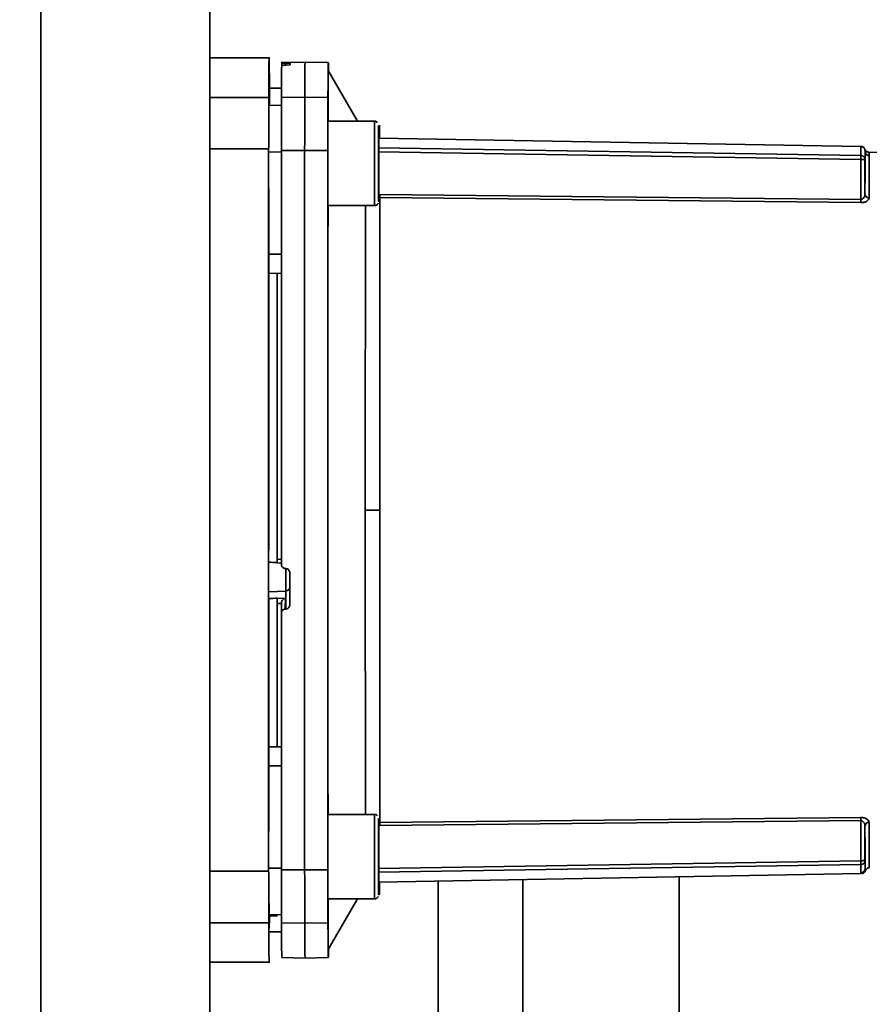
# Paper-space layout 'Blatt1' of a CAD drawing. Units: millimetres. Extents: x 0 to 5940, y 0 to 4200.
# Drawn here: x 3059 to 3159, y 3262 to 3379 of the extents above; entities that cross this region are included whole.
import ezdxf

# ---------------------------------------------------------------- set-up
doc = ezdxf.new("R2010")
doc.units = ezdxf.units.MM
doc.header["$LTSCALE"] = 10
doc.layers.add('1', color=7, linetype='Continuous')
doc.styles.add('SLDTEXTSTYLE0', font='TXT', dxfattribs={"width": 0.605})
doc.dimstyles.new('SLDDIMSTYLE0', dxfattribs={"dimtxt": 35, "dimasz": 25, "dimexe": 0, "dimexo": 0.0625, "dimgap": 8.75, "dimtad": 1, "dimdec": 1, "dimrnd": 1e-09, "dimzin": 4, "dimdsep": 46, "dimtxsty": 'SLDTEXTSTYLE0', "dimsah": 1, "dimcen": 0.09, "dimadec": 0, "dimazin": 1, "dimtfac": 1, "dimtdec": 1, "dimtofl": 0, "dimtmove": 0, "dimatfit": 3, "dimfxl": 1, "dimfrac": 2, "dimtolj": 1, "dimtzin": 12, "dimarcsym": 0})

# ---------------------------------------------------------------- blocks, each defined once
blk = doc.blocks.new('_D_1')
at = {"layer": '1'}
for p, q in [((3115.4, 3740.05), (2711.32, 3740.05)), ((2721.32, 1967.67), (2721.32, 3740.05)), ((2811.32, 1967.67), (2711.32, 1967.67))]:
    blk.add_line(p, q, dxfattribs=at)
for points in [[(2721.32, 3740.05), (2717.32, 3715.05), (2725.32, 3715.05)], [(2721.32, 1967.67), (2725.32, 1992.67), (2717.32, 1992.67)]]:
    blk.add_solid(points, dxfattribs=at)
at = {"layer": '1', "insert": (2676.21, 2761.62), "char_height": 35, "attachment_point": 1, "rotation": 90, "style": 'SLDTEXTSTYLE0'}
blk.add_mtext('ca. 1800', dxfattribs=at)

psp = doc.layouts.new('Blatt1')

# ---------------------------------------------------------------- linework, layer by layer
at = {"color": 7, "linetype": 'Continuous', "lineweight": 35}
for p, q in [((3061.32, 3677.67), (3061.32, 3077.67)), ((3081.32, 3677.67), (3081.32, 3077.67)), ((3088.37, 3374.17), (3081.32, 3374.17)), ((3092.57, 3373.67), (3089.82, 3373.62)), ((3089.82, 3373.53), (3089.82, 3373.28)), ((3090.29, 3373.52), (3090.82, 3373.53)), ((3090.29, 3373.32), (3090.29, 3373.52)), ((3095.32, 3373.62), (3092.57, 3373.67)), ((3090.81, 3373.33), (3090.29, 3373.32)), ((3098.78, 3366.68), (3095.32, 3372.67)), ((3089.79, 3370.59), (3088.29, 3370.57)), ((3088.29, 3370.57), (3088.29, 3370.55)), ((3089.79, 3370.57), (3088.29, 3370.55)), ((3088.32, 3370.07), (3088.31, 3369.73)), ((3088.32, 3370.11), (3088.32, 3370.07)), ((3081.32, 3369.49), (3088.28, 3369.49)), ((3088.32, 3369.02), (3088.32, 3369.59)), ((3088.32, 3369.1), (3088.32, 3369.02)), ((3088.33, 3368.67), (3088.33, 3369.14)), ((3088.37, 3369.49), (3088.37, 3368.69)), ((3089.78, 3369.48), (3092.53, 3369.53)), ((3092.53, 3369.53), (3095.28, 3369.48)), ((3088.28, 3368.52), (3089.78, 3368.55)), ((3088.31, 3367.41), (3088.3, 3364.74)), ((3100.78, 3366.68), (3095.28, 3366.68)), ((3101.28, 3365.09), (3101.29, 3363.92)), ((3101.28, 3362.85), (3101.28, 3365.09)), ((3158.33, 3363.68), (3101.29, 3364.67)), ((3101.36, 3365.09), (3101.37, 3364.67)), ((3101.36, 3364.67), (3101.36, 3365.09)), ((3081.32, 3363.41), (3088.27, 3363.41)), ((3089.77, 3363.03), (3088.28, 3363.02)), ((3092.52, 3363.22), (3089.77, 3363.21)), ((3095.27, 3363.21), (3092.52, 3363.22)), ((3101.28, 3363.92), (3101.29, 3363.92)), ((3101.28, 3363.52), (3158.31, 3362.61)), ((3158.31, 3362.16), (3101.28, 3363.06)), ((3101.29, 3363.92), (3101.29, 3360.51)), ((3101.28, 3359.44), (3101.28, 3362.85)), ((3158.31, 3357.42), (3158.31, 3362.16)), ((3158.8, 3358.05), (3158.8, 3362.12)), ((3167.32, 3362.86), (3159.16, 3363)), ((3101.29, 3360.51), (3101.28, 3358.27)), ((3101.28, 3360.51), (3101.29, 3360.51)), ((3101.28, 3358.27), (3101.28, 3359.44)), ((3101.42, 3358.01), (3158.31, 3357.42)), ((3158.31, 3357.04), (3101.42, 3357.63)), ((3095.28, 3356.68), (3100.78, 3356.68)), ((3089.77, 3350.94), (3088.27, 3350.94)), ((3089.77, 3348.67), (3088.28, 3348.69)), ((3088.28, 3320.67), (3088.28, 3316.86)), ((3089.25, 3314.42), (3089.77, 3314.39)), ((3089.28, 3314.86), (3089.78, 3314.83)), ((3088.27, 3312.95), (3088.27, 3311.02)), ((3090.24, 3313.75), (3090.3, 3313.74)), ((3090.31, 3311.09), (3088.27, 3310.99)), ((3090.31, 3311.09), (3090.3, 3308.96)), ((3090.25, 3310.25), (3089.28, 3310.2)), ((3089.28, 3310.24), (3089.28, 3310.2)), ((3089.78, 3309.62), (3089.28, 3309.6)), ((3089.78, 3309.65), (3089.77, 3308.45)), ((3090.24, 3308.96), (3090.25, 3310.25)), ((3090.3, 3308.96), (3090.24, 3308.96)), ((3089.77, 3292.67), (3088.28, 3292.64)), ((3089.77, 3290.39), (3088.27, 3290.4)), ((3100.78, 3284.66), (3095.28, 3284.66)), ((3101.42, 3283.71), (3158.31, 3284.3)), ((3158.31, 3283.92), (3101.42, 3283.33)), ((3158.31, 3279.18), (3158.31, 3283.92)), ((3101.28, 3283.07), (3101.29, 3281.89)), ((3101.28, 3280.83), (3101.28, 3283.07)), ((3158.8, 3279.22), (3158.8, 3283.28)), ((3101.28, 3281.89), (3101.29, 3281.89)), ((3101.29, 3281.89), (3101.29, 3278.48)), ((3101.28, 3277.42), (3101.28, 3280.83)), ((3101.28, 3278.27), (3158.31, 3279.18)), ((3088.28, 3278.31), (3089.77, 3278.31)), ((3089.77, 3278.12), (3092.52, 3278.12)), ((3092.52, 3278.12), (3095.27, 3278.12)), ((3158.31, 3278.72), (3101.28, 3277.82)), ((3101.29, 3278.48), (3101.28, 3276.25)), ((3101.28, 3278.48), (3101.29, 3278.48)), ((3081.32, 3277.93), (3088.27, 3277.93)), ((3101.28, 3276.25), (3101.28, 3277.42)), ((3101.29, 3276.66), (3158.33, 3277.66)), ((3118.32, 3202.67), (3118.32, 3276.96)), ((3136.82, 3202.67), (3136.82, 3277.28)), ((3158.34, 3277.75), (3158.33, 3277.75)), ((3158.33, 3277.75), (3158.33, 3277.75)), ((3101.37, 3276.25), (3101.36, 3276.67)), ((3101.37, 3276.67), (3101.37, 3276.25)), ((3108.32, 3276.79), (3108.32, 3202.67)), ((3095.28, 3274.66), (3100.78, 3274.66)), ((3095.32, 3268.67), (3098.78, 3274.66)), ((3098.78, 3274.66), (3100.86, 3274.66)), ((3089.78, 3272.79), (3088.28, 3272.81)), ((3088.32, 3272.67), (3089.32, 3272.67)), ((3081.32, 3271.85), (3088.28, 3271.85)), ((3088.33, 3271.27), (3088.33, 3271.61)), ((3092.53, 3271.81), (3089.78, 3271.85)), ((3095.28, 3271.85), (3092.53, 3271.81)), ((3088.29, 3270.79), (3088.29, 3270.77)), ((3089.79, 3270.76), (3088.29, 3270.79)), ((3088.29, 3270.77), (3089.79, 3270.74)), ((3089.82, 3267.72), (3092.57, 3267.67)), ((3092.57, 3267.67), (3095.32, 3267.72)), ((3081.32, 3267.17), (3088.37, 3267.17))]:
    psp.add_line(p, q, dxfattribs=at)
at = {"color": 7, "linetype": 'Continuous', "lineweight": 35, "flags": 128}
for points in [[(3089.82, 3373.62), (3089.82, 3373.62), (3089.82, 3373.53)], [(3095.28, 3369.48), (3095.29, 3371.11), (3095.3, 3372.34), (3095.31, 3373.16), (3095.32, 3373.57), (3095.33, 3373.57), (3095.34, 3373.16), (3095.34, 3372.63)], [(3095.3, 3366.68), (3095.3, 3368.29), (3095.31, 3369.85), (3095.31, 3371.08), (3095.32, 3371.96), (3095.32, 3372.49), (3095.32, 3372.67)], [(3088.29, 3370.55), (3088.29, 3370.33), (3088.29, 3370.11), (3088.29, 3369.87), (3088.29, 3369.62), (3088.29, 3369.36), (3088.28, 3369.09), (3088.28, 3368.81), (3088.28, 3368.52)], [(3089.77, 3363.21), (3089.78, 3364.35), (3089.78, 3365.42), (3089.78, 3366.41), (3089.78, 3367.3), (3089.78, 3368.07), (3089.78, 3368.7), (3089.78, 3369.17), (3089.78, 3369.48)], [(3092.52, 3363.22), (3092.53, 3364.36), (3092.53, 3365.44), (3092.53, 3366.44), (3092.53, 3367.34), (3092.53, 3368.11), (3092.53, 3368.74), (3092.53, 3369.22), (3092.53, 3369.53)], [(3095.28, 3369.48), (3095.28, 3369.17), (3095.28, 3368.7), (3095.28, 3368.07), (3095.28, 3367.3), (3095.28, 3366.41), (3095.28, 3365.42), (3095.28, 3364.35), (3095.27, 3363.21)], [(3095.28, 3356.68), (3095.28, 3356.87), (3095.28, 3357.41), (3095.28, 3358.27), (3095.28, 3359.38), (3095.28, 3360.66), (3095.28, 3362.02), (3095.28, 3363.36), (3095.28, 3364.56), (3095.28, 3365.56), (3095.28, 3366.27), (3095.28, 3366.63), (3095.28, 3366.68)], [(3100.78, 3356.68), (3100.78, 3356.73), (3100.78, 3357.09), (3100.78, 3357.8), (3100.78, 3358.8), (3100.78, 3360.01), (3100.78, 3361.34), (3100.78, 3362.7), (3100.78, 3363.98), (3100.78, 3365.09), (3100.78, 3365.95), (3100.78, 3366.5), (3100.78, 3366.68), (3100.78, 3366.68)], [(3101.28, 3366.18), (3101.28, 3366), (3101.29, 3365.47), (3101.29, 3364.63), (3101.29, 3363.55), (3101.29, 3362.32), (3101.29, 3361.04), (3101.29, 3359.81), (3101.29, 3358.73), (3101.29, 3357.9), (3101.28, 3357.36), (3101.28, 3357.18), (3101.28, 3357.36), (3101.28, 3357.9), (3101.28, 3358.73), (3101.28, 3359.81), (3101.28, 3361.04), (3101.28, 3362.32), (3101.28, 3363.55), (3101.28, 3364.63), (3101.28, 3365.47), (3101.28, 3366), (3101.28, 3366.18)], [(3089.77, 3363.21), (3089.77, 3357.16), (3089.77, 3351.08), (3089.77, 3344.97), (3089.77, 3338.84), (3089.77, 3332.7), (3089.77, 3326.55), (3089.77, 3320.4), (3089.77, 3314.25)], [(3092.52, 3278.12), (3092.52, 3287.49), (3092.52, 3296.93), (3092.52, 3306.41), (3092.52, 3315.91), (3092.52, 3325.43), (3092.52, 3334.93), (3092.52, 3344.41), (3092.52, 3353.85), (3092.52, 3363.22)], [(3095.27, 3278.12), (3095.27, 3287.5), (3095.27, 3296.93), (3095.27, 3306.41), (3095.27, 3315.91), (3095.27, 3325.43), (3095.27, 3334.93), (3095.27, 3344.41), (3095.27, 3353.84), (3095.27, 3363.21)], [(3158.82, 3363.09), (3158.82, 3362.77), (3158.81, 3362.36), (3158.81, 3361.86), (3158.81, 3361.27), (3158.81, 3360.59), (3158.81, 3359.83), (3158.8, 3358.98), (3158.8, 3358.05)], [(3159.31, 3362.59), (3159.31, 3362.28), (3159.31, 3361.87), (3159.3, 3361.38), (3159.3, 3360.8), (3159.3, 3360.13), (3159.3, 3359.37), (3159.3, 3358.54), (3159.29, 3357.62)], [(3095.29, 3284.66), (3095.29, 3285.45), (3095.28, 3288.73), (3095.28, 3292.23), (3095.28, 3295.92), (3095.28, 3299.78), (3095.27, 3303.78), (3095.27, 3307.9), (3095.27, 3312.11), (3095.27, 3316.37), (3095.27, 3320.67), (3095.27, 3324.96), (3095.27, 3329.23), (3095.27, 3333.43), (3095.27, 3337.55), (3095.28, 3341.56), (3095.28, 3345.42), (3095.28, 3349.11), (3095.28, 3352.61), (3095.29, 3355.89), (3095.29, 3356.68)], [(3089.28, 3348.68), (3089.28, 3346.85), (3089.28, 3343.23), (3089.28, 3339.45), (3089.28, 3335.52), (3089.28, 3331.49), (3089.28, 3327.37), (3089.28, 3323.21), (3089.28, 3319.03), (3089.28, 3314.86)], [(3099.7, 3320.67), (3099.84, 3320.67), (3100.01, 3320.67), (3100.21, 3320.67), (3100.42, 3320.67), (3100.65, 3320.67), (3100.89, 3320.67), (3101.14, 3320.67), (3101.4, 3320.67)], [(3090.31, 3313.75), (3090.31, 3313.27), (3090.31, 3312.56), (3090.31, 3311.89), (3090.31, 3311.38), (3090.31, 3311.09)], [(3090.77, 3313.24), (3090.77, 3312.77), (3090.77, 3312.3), (3090.77, 3311.82), (3090.77, 3311.35), (3090.77, 3310.88), (3090.77, 3310.41), (3090.77, 3309.93), (3090.77, 3309.46)], [(3089.28, 3309.6), (3089.28, 3305.57), (3089.28, 3301.65), (3089.28, 3297.88), (3089.28, 3294.27), (3089.28, 3292.66)], [(3089.77, 3278.12), (3089.77, 3281.88), (3089.77, 3285.65), (3089.77, 3289.43), (3089.77, 3293.22), (3089.77, 3297.02), (3089.77, 3300.82), (3089.77, 3304.64), (3089.77, 3308.45)], [(3095.28, 3274.66), (3095.28, 3274.84), (3095.28, 3275.38), (3095.28, 3276.24), (3095.28, 3277.36), (3095.28, 3278.64), (3095.28, 3280), (3095.28, 3281.33), (3095.28, 3282.54), (3095.28, 3283.54), (3095.28, 3284.24), (3095.28, 3284.61), (3095.28, 3284.66)], [(3100.78, 3274.66), (3100.78, 3274.7), (3100.78, 3275.07), (3100.78, 3275.78), (3100.78, 3276.77), (3100.78, 3277.98), (3100.78, 3279.32), (3100.78, 3280.67), (3100.78, 3281.96), (3100.78, 3283.07), (3100.78, 3283.93), (3100.78, 3284.47), (3100.78, 3284.66), (3100.78, 3284.66)], [(3101.28, 3284.16), (3101.28, 3283.97), (3101.29, 3283.44), (3101.29, 3282.6), (3101.29, 3281.53), (3101.29, 3280.3), (3101.29, 3279.02), (3101.29, 3277.79), (3101.29, 3276.71), (3101.29, 3275.87), (3101.28, 3275.34), (3101.28, 3275.16), (3101.28, 3275.34), (3101.28, 3275.87), (3101.28, 3276.71), (3101.28, 3277.79), (3101.28, 3279.02), (3101.28, 3280.3), (3101.28, 3281.53), (3101.28, 3282.6), (3101.28, 3283.44), (3101.28, 3283.97), (3101.28, 3284.16)], [(3158.8, 3283.28), (3158.8, 3282.35), (3158.81, 3281.51), (3158.81, 3280.74), (3158.81, 3280.07), (3158.81, 3279.48), (3158.81, 3278.98), (3158.82, 3278.57), (3158.82, 3278.25)], [(3159.29, 3283.72), (3159.3, 3281.97), (3159.3, 3280.54), (3159.31, 3279.47), (3159.31, 3278.75), (3159.31, 3278.38), (3159.31, 3278.34)], [(3089.78, 3271.85), (3089.78, 3272.16), (3089.78, 3272.64), (3089.78, 3273.27), (3089.78, 3274.03), (3089.78, 3274.92), (3089.78, 3275.92), (3089.78, 3276.99), (3089.77, 3278.12)], [(3092.53, 3271.81), (3092.53, 3272.12), (3092.53, 3272.6), (3092.53, 3273.23), (3092.53, 3274), (3092.53, 3274.89), (3092.53, 3275.89), (3092.53, 3276.98), (3092.52, 3278.12)], [(3095.27, 3278.12), (3095.28, 3276.99), (3095.28, 3275.92), (3095.28, 3274.92), (3095.28, 3274.03), (3095.28, 3273.27), (3095.28, 3272.64), (3095.28, 3272.16), (3095.28, 3271.85)], [(3101.37, 3276.63), (3101.37, 3275.87), (3101.37, 3275.34), (3101.36, 3275.16), (3101.36, 3275.34), (3101.36, 3275.87), (3101.36, 3276.65)], [(3095.32, 3268.67), (3095.32, 3268.67), (3095.32, 3268.85), (3095.32, 3269.38), (3095.31, 3270.26), (3095.31, 3271.49), (3095.3, 3273.05), (3095.3, 3274.66)], [(3088.28, 3272.81), (3088.28, 3272.52), (3088.28, 3272.24), (3088.29, 3271.98), (3088.29, 3271.72), (3088.29, 3271.47), (3088.29, 3271.23), (3088.29, 3271.01), (3088.29, 3270.79)], [(3095.28, 3271.85), (3095.29, 3270.22), (3095.3, 3269), (3095.31, 3268.18), (3095.32, 3267.77), (3095.33, 3267.77), (3095.34, 3268.18), (3095.34, 3268.7)]]:
    psp.add_lwpolyline(points, dxfattribs=at)
at = {"color": 7, "linetype": 'Continuous', "lineweight": 35}
for centre, radius, start, end in [((3107.23, 3373.04), 16.42, 178.2975, 178.9957), ((3222.82, 3370.26), 130.29, 178.5025, 180.3219), ((3487.02, 3368.22), 397.24, 179.2697, 179.8175), ((2864.14, 3364.9), 237.23, 359.9482, 0.3084), ((3333.78, 3364.93), 232.42, 179.6906, 180.0489), ((3180.07, 3362.73), 21.76, 177.4929, 180.2931), ((3213.53, 3361.78), 54.72, 178.6313, 179.65), ((3159.32, 3363.09), 0.498, 180.2803, 269.2799), ((3176.19, 3357.22), 17.88, 179.3462, 180.5821), ((3159.27, 3358.09), 0.47, 184.0968, 272.7068), ((3090.29, 3311.59), 0.493, 272.2135, 359.3137), ((3176.19, 3284.12), 17.88, 179.4179, 180.6538), ((3119.53, 3283.53), 18.11, 179.4301, 180.6407), ((3159.27, 3283.25), 0.47, 87.293, 175.9029), ((3213.57, 3279.56), 54.76, 180.3501, 181.3683), ((3213.21, 3279.06), 54.9, 180.3501, 181.3683), ((3158.32, 3278.25), 0.5, 270.9874, 359.9857), ((3279.53, 3271.73), 189.75, 179.9632, 181.2124), ((3250.8, 3271.36), 158.27, 179.8389, 181.3369)]:
    psp.add_arc(centre, radius, start, end, dxfattribs=at)
for major_axis, ratio, start_param, end_param in [((915.9, -47.64), 0.006372, 4.719476, 4.720569), ((915.88, 46.78), 0.011756, 4.718544, 4.719638)]:
    psp.add_ellipse((3082.09, 3320.67), major_axis=major_axis, ratio=ratio, start_param=start_param, end_param=end_param, dxfattribs=at)
for points in [[(3088.28, 3369.49), (3088.29, 3370.43), (3088.3, 3372.3), (3088.31, 3373.81), (3088.32, 3374.35), (3088.34, 3373.81), (3088.35, 3372.3), (3088.36, 3370.43), (3088.37, 3369.49)], [(3088.27, 3363.41), (3088.28, 3364.14), (3088.28, 3365.59), (3088.28, 3367.4), (3088.28, 3368.82), (3088.28, 3369.27), (3088.28, 3369.49)], [(3088.31, 3369.73), (3088.31, 3369.64), (3088.31, 3369.47), (3088.31, 3368.94), (3088.31, 3368.27), (3088.31, 3367.69), (3088.31, 3367.41)], [(3088.27, 3277.93), (3088.27, 3282.62), (3088.27, 3292.01), (3088.27, 3306.31), (3088.27, 3320.67), (3088.27, 3335.03), (3088.27, 3349.32), (3088.27, 3358.72), (3088.27, 3363.41)], [(3101.4, 3320.67), (3101.4, 3322.51), (3101.4, 3326.2), (3101.4, 3331.64), (3101.4, 3336.91), (3101.4, 3341.91), (3101.41, 3346.56), (3101.41, 3350.79), (3101.42, 3354.56), (3101.42, 3356.61), (3101.42, 3357.63)], [(3101.42, 3283.71), (3101.42, 3284.73), (3101.42, 3286.77), (3101.41, 3290.55), (3101.41, 3294.77), (3101.4, 3299.43), (3101.4, 3304.43), (3101.4, 3309.69), (3101.4, 3315.14), (3101.4, 3318.82), (3101.4, 3320.67)], [(3088.28, 3316.86), (3088.28, 3316.58), (3088.27, 3316.01), (3088.27, 3315.03), (3088.27, 3313.99), (3088.27, 3313.3), (3088.27, 3312.95)], [(3088.27, 3311.02), (3088.27, 3310.69), (3088.27, 3310.01), (3088.28, 3309.1), (3088.28, 3308.3), (3088.28, 3307.9), (3088.28, 3307.71)], [(3088.28, 3271.85), (3088.28, 3272.07), (3088.28, 3272.52), (3088.28, 3273.93), (3088.28, 3275.75), (3088.28, 3277.2), (3088.27, 3277.93)]]:
    psp.add_open_spline(points, degree=3, dxfattribs=at)
for points, knots in [([(3089.82, 3373.53), (3089.82, 3373.53), (3089.83, 3373.52), (3089.92, 3373.52), (3090.05, 3373.52), (3090.18, 3373.52), (3090.26, 3373.52), (3090.29, 3373.52)], [0, 0, 0, 0, 0.223371, 0.446749, 0.669879, 0.892214, 1, 1, 1, 1]), ([(3089.81, 3373.28), (3089.82, 3373.29), (3089.83, 3373.29), (3089.92, 3373.3), (3090.05, 3373.31), (3090.18, 3373.32), (3090.26, 3373.32), (3090.29, 3373.32)], [0, 0, 0, 0, 0.225955, 0.451977, 0.676096, 0.896882, 1, 1, 1, 1]), ([(3101.14, 3366.53), (3101.1, 3366.56), (3101.02, 3366.63), (3100.9, 3366.67), (3100.81, 3366.68), (3100.79, 3366.68)], [0, 0, 0, 0, 0.349707, 0.800587, 1, 1, 1, 1]), ([(3158.8, 3363.31), (3158.8, 3363.33), (3158.79, 3363.36), (3158.71, 3363.5), (3158.59, 3363.61), (3158.45, 3363.68), (3158.36, 3363.67), (3158.33, 3363.67)], [0, 0, 0, 0, 0.376083, 0.544723, 0.720435, 0.91337, 1, 1, 1, 1]), ([(3158.82, 3363.09), (3158.8, 3363.25), (3158.79, 3363.42), (3158.8, 3363.32), (3158.8, 3363.31)], [0, 0, 0, 0, 0.886509, 1, 1, 1, 1]), ([(3159.26, 3363), (3159.21, 3363.01), (3159.11, 3363.02), (3158.97, 3363.09), (3158.86, 3363.2), (3158.82, 3363.29), (3158.8, 3363.33)], [0, 0, 0, 0, 0.2467, 0.498441, 0.750993, 1, 1, 1, 1]), ([(3158.31, 3362.16), (3158.31, 3362.22), (3158.31, 3362.33), (3158.31, 3362.47), (3158.31, 3362.58), (3158.31, 3362.6), (3158.31, 3362.61)], [0, 0, 0, 0, 0.248981, 0.497132, 0.749122, 1, 1, 1, 1]), ([(3158.31, 3362.61), (3158.37, 3362.61), (3158.48, 3362.59), (3158.59, 3362.53), (3158.67, 3362.46), (3158.73, 3362.38), (3158.79, 3362.27), (3158.8, 3362.18), (3158.8, 3362.12)], [0, 0, 0, 0, 0.240304, 0.402718, 0.505841, 0.648426, 0.769747, 1, 1, 1, 1]), ([(3158.8, 3362.12), (3158.8, 3362.11), (3158.79, 3362.11), (3158.73, 3362.12), (3158.68, 3362.13), (3158.6, 3362.14), (3158.48, 3362.15), (3158.37, 3362.16), (3158.31, 3362.16)], [0, 0, 0, 0, 0.225904, 0.345112, 0.484045, 0.591235, 0.756957, 1, 1, 1, 1]), ([(3159.26, 3362.99), (3159.26, 3362.99), (3159.26, 3363), (3159.29, 3362.88), (3159.3, 3362.69), (3159.31, 3362.59)], [0, 0, 0, 0, 0.177826, 0.600031, 1, 1, 1, 1]), ([(3088.29, 3358.68), (3088.29, 3357.78), (3088.29, 3355.28), (3088.29, 3350.13), (3088.28, 3343.5), (3088.28, 3336.22), (3088.28, 3328.55), (3088.28, 3323.3), (3088.28, 3320.67)], [0, 0, 0, 0, 0.101793, 0.281435, 0.461076, 0.640717, 0.820359, 1, 1, 1, 1]), ([(3101.42, 3357.63), (3101.42, 3357.65), (3101.42, 3357.69), (3101.42, 3357.79), (3101.42, 3357.89), (3101.42, 3357.97), (3101.42, 3358.01)], [0, 0, 0, 0, 0.2465625, 0.4999992, 0.7534363, 1, 1, 1, 1]), ([(3158.31, 3357.42), (3158.35, 3357.42), (3158.42, 3357.43), (3158.52, 3357.47), (3158.61, 3357.54), (3158.7, 3357.66), (3158.79, 3357.83), (3158.8, 3357.98), (3158.8, 3358.05)], [0, 0, 0, 0, 0.099546, 0.209376, 0.319621, 0.451313, 0.719272, 1, 1, 1, 1]), ([(3159.29, 3357.62), (3159.28, 3357.55), (3159.26, 3357.41), (3159.09, 3357.25), (3158.9, 3357.14), (3158.72, 3357.08), (3158.53, 3357.04), (3158.38, 3357.04), (3158.31, 3357.04)], [0, 0, 0, 0, 0.248812, 0.497501, 0.626011, 0.748341, 0.874211, 1, 1, 1, 1]), ([(3099.7, 3320.67), (3099.7, 3322.58), (3099.7, 3326.39), (3099.7, 3332.02), (3099.7, 3337.47), (3099.71, 3342.62), (3099.71, 3347.43), (3099.71, 3351.75), (3099.72, 3354.86), (3099.72, 3356.3), (3099.72, 3356.68)], [0, 0, 0, 0, 0.135834, 0.271668, 0.407501, 0.543335, 0.679169, 0.815003, 0.950837, 1, 1, 1, 1]), ([(3100.78, 3356.69), (3100.79, 3356.68), (3100.86, 3356.67), (3100.98, 3356.71), (3101.1, 3356.79), (3101.19, 3356.88), (3101.22, 3356.94), (3101.23, 3356.97)], [0, 0, 0, 0, 0.055954, 0.373503, 0.624461, 0.834762, 1, 1, 1, 1]), ([(3099.72, 3284.66), (3099.72, 3285.04), (3099.72, 3286.48), (3099.71, 3289.59), (3099.71, 3293.91), (3099.71, 3298.71), (3099.7, 3303.87), (3099.7, 3309.31), (3099.7, 3314.94), (3099.7, 3318.76), (3099.7, 3320.67)], [0, 0, 0, 0, 0.0491539, 0.184989, 0.3208242, 0.4566594, 0.5924945, 0.7283297, 0.8641648, 1, 1, 1, 1]), ([(3089.28, 3314.86), (3089.28, 3314.8), (3089.28, 3314.69), (3089.28, 3314.55), (3089.28, 3314.46), (3089.28, 3314.41), (3089.28, 3314.42), (3089.28, 3314.42)], [0, 0, 0, 0, 0.2147271, 0.4294632, 0.6439722, 0.8581863, 1, 1, 1, 1]), ([(3090.24, 3313.75), (3090.19, 3313.75), (3090.08, 3313.77), (3089.93, 3313.87), (3089.83, 3314), (3089.78, 3314.13), (3089.77, 3314.22), (3089.77, 3314.25)], [0, 0, 0, 0, 0.221209, 0.442395, 0.664198, 0.886916, 1, 1, 1, 1]), ([(3090.77, 3313.24), (3090.77, 3313.3), (3090.75, 3313.41), (3090.67, 3313.56), (3090.54, 3313.68), (3090.41, 3313.73), (3090.32, 3313.74), (3090.3, 3313.74)], [0, 0, 0, 0, 0.223273, 0.446549, 0.669654, 0.892027, 1, 1, 1, 1]), ([(3089.28, 3310.2), (3089.28, 3310.18), (3089.28, 3310.15), (3089.28, 3310.03), (3089.28, 3309.88), (3089.28, 3309.73), (3089.28, 3309.64), (3089.28, 3309.6)], [0, 0, 0, 0, 0.214073, 0.428147, 0.642231, 0.856515, 1, 1, 1, 1]), ([(3089.78, 3309.65), (3089.78, 3309.68), (3089.78, 3309.75), (3089.81, 3309.85), (3089.87, 3309.96), (3089.96, 3310.08), (3090.1, 3310.19), (3090.21, 3310.23), (3090.25, 3310.25)], [0, 0, 0, 0, 0.1043521, 0.220998, 0.3529778, 0.5023978, 0.7842027, 1, 1, 1, 1]), ([(3090.77, 3309.46), (3090.77, 3309.4), (3090.75, 3309.29), (3090.67, 3309.14), (3090.54, 3309.02), (3090.41, 3308.97), (3090.32, 3308.96), (3090.3, 3308.96)], [0, 0, 0, 0, 0.226084, 0.452242, 0.676345, 0.897027, 1, 1, 1, 1]), ([(3090.24, 3308.96), (3090.19, 3308.95), (3090.08, 3308.93), (3089.94, 3308.84), (3089.83, 3308.71), (3089.78, 3308.57), (3089.77, 3308.48), (3089.77, 3308.45)], [0, 0, 0, 0, 0.2178661, 0.4356884, 0.6548148, 0.8770089, 1, 1, 1, 1]), ([(3088.28, 3307.71), (3088.28, 3305.93), (3088.28, 3302.39), (3088.28, 3297.35), (3088.28, 3292.61), (3088.29, 3288.27), (3088.29, 3284.92), (3088.29, 3283.22), (3088.29, 3282.66)], [0, 0, 0, 0, 0.1817405, 0.3634809, 0.5452214, 0.7269618, 0.9087023, 1, 1, 1, 1]), ([(3101.14, 3284.51), (3101.1, 3284.54), (3101.02, 3284.61), (3100.9, 3284.65), (3100.81, 3284.65), (3100.79, 3284.66)], [0, 0, 0, 0, 0.349707, 0.800587, 1, 1, 1, 1]), ([(3158.31, 3284.3), (3158.38, 3284.3), (3158.53, 3284.3), (3158.72, 3284.25), (3158.9, 3284.19), (3159.09, 3284.09), (3159.26, 3283.93), (3159.28, 3283.79), (3159.29, 3283.72)], [0, 0, 0, 0, 0.125786, 0.251614, 0.374029, 0.502352, 0.751304, 1, 1, 1, 1]), ([(3158.31, 3283.92), (3158.35, 3283.91), (3158.42, 3283.91), (3158.52, 3283.86), (3158.61, 3283.8), (3158.7, 3283.68), (3158.79, 3283.5), (3158.8, 3283.36), (3158.8, 3283.28)], [0, 0, 0, 0, 0.099686, 0.209336, 0.319794, 0.451105, 0.719425, 1, 1, 1, 1]), ([(3158.31, 3279.18), (3158.37, 3279.18), (3158.48, 3279.18), (3158.59, 3279.2), (3158.67, 3279.21), (3158.73, 3279.22), (3158.79, 3279.23), (3158.8, 3279.22), (3158.8, 3279.22)], [0, 0, 0, 0, 0.24037, 0.402664, 0.505929, 0.648495, 0.769805, 1, 1, 1, 1]), ([(3158.8, 3279.22), (3158.8, 3279.16), (3158.79, 3279.07), (3158.73, 3278.96), (3158.68, 3278.88), (3158.6, 3278.81), (3158.48, 3278.74), (3158.37, 3278.73), (3158.31, 3278.72)], [0, 0, 0, 0, 0.225956, 0.345168, 0.484113, 0.591171, 0.757002, 1, 1, 1, 1]), ([(3158.31, 3278.72), (3158.31, 3278.73), (3158.31, 3278.76), (3158.31, 3278.86), (3158.31, 3279.01), (3158.31, 3279.12), (3158.31, 3279.18)], [0, 0, 0, 0, 0.24898, 0.497132, 0.749122, 1, 1, 1, 1]), ([(3158.39, 3277.66), (3158.44, 3277.67), (3158.54, 3277.68), (3158.68, 3277.75), (3158.79, 3277.86), (3158.83, 3277.95), (3158.85, 3278)], [0, 0, 0, 0, 0.244439, 0.49996, 0.7555, 1, 1, 1, 1]), ([(3158.82, 3278.25), (3158.84, 3278.08), (3158.86, 3277.92), (3158.85, 3278), (3158.85, 3278)], [0, 0, 0, 0, 0.979804, 1, 1, 1, 1]), ([(3158.85, 3278), (3158.85, 3278), (3158.86, 3278.03), (3158.9, 3278.1), (3158.98, 3278.21), (3159.11, 3278.3), (3159.23, 3278.34), (3159.3, 3278.33), (3159.3, 3278.33)], [0, 0, 0, 0, 0.010384, 0.179702, 0.41574, 0.683073, 0.978301, 1, 1, 1, 1]), ([(3088.3, 3276.66), (3088.3, 3276.31), (3088.31, 3275.15), (3088.31, 3273.79), (3088.32, 3272.64), (3088.32, 3272.14), (3088.32, 3272.22), (3088.32, 3272.24)], [0, 0, 0, 0, 0.114336, 0.382074, 0.649812, 0.91755, 1, 1, 1, 1]), ([(3100.78, 3274.66), (3100.79, 3274.66), (3100.86, 3274.65), (3100.98, 3274.69), (3101.1, 3274.76), (3101.19, 3274.85), (3101.22, 3274.92), (3101.23, 3274.94)], [0, 0, 0, 0, 0.055954, 0.373503, 0.624461, 0.834762, 1, 1, 1, 1]), ([(3088.33, 3271.61), (3088.33, 3271.7), (3088.33, 3271.88), (3088.34, 3272.26), (3088.34, 3272.58), (3088.34, 3272.67)], [0, 0, 0, 0, 0.422534, 0.845067, 1, 1, 1, 1]), ([(3088.33, 3272.32), (3088.33, 3272.11), (3088.33, 3271.71), (3088.33, 3271.36), (3088.33, 3271.19), (3088.33, 3271.22), (3088.33, 3271.23)], [0, 0, 0, 0, 0.307083, 0.614166, 0.921249, 1, 1, 1, 1]), ([(3088.37, 3272.67), (3088.37, 3272.66), (3088.37, 3272.2), (3088.37, 3272.02), (3088.37, 3271.85)], [0, 0, 0, 0, 0.019293, 1, 1, 1, 1]), ([(3088.32, 3267.17), (3088.32, 3267.17), (3088.32, 3266.99), (3088.31, 3267.61), (3088.3, 3269.01), (3088.29, 3270.9), (3088.28, 3271.85)], [0, 0, 0, 0, 0.000035, 0.333357, 0.666678, 1, 1, 1, 1])]:
    psp.add_open_spline(points, degree=3, knots=knots, dxfattribs=at)

# ---------------------------------------------------------------- dimensions: what is measured, and where the dimension line sits
at = {"layer": '1'}
dim = psp.add_linear_dim(base=(2721.32, 3740.05), p1=(2821.32, 1967.67), p2=(3125.4, 3740.05), angle=90, dimstyle='SLDDIMSTYLE0', dxfattribs=at)
dim.commit()
dim.dimension.update_dxf_attribs({"geometry": '_D_1', "text_midpoint": (2721.32, 2853.86), "dimtype": 160})

doc.saveas('drawing.dxf')
